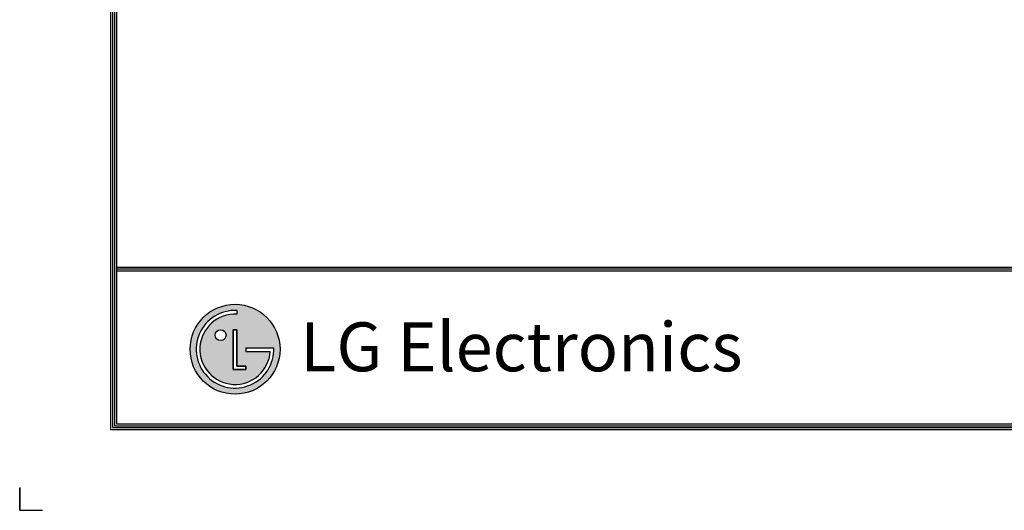
# Model space of a CAD drawing. Units: inches. Extents: x 0 to 8119, y 0 to 5791.
# Drawn here: x 0 to 2511, y 0 to 1251 of the extents above; entities that cross this region are included whole.
import ezdxf

# ---------------------------------------------------------------- set-up
doc = ezdxf.new("R2010")
doc.units = ezdxf.units.IN
doc.header["$MEASUREMENT"] = 0
doc.layers.add('LG-SHEET', color=7, linetype='Continuous')
doc.styles.add('LG-TEXT', font='arial.ttf')

msp = doc.modelspace()

# ---------------------------------------------------------------- hatches: boundary and pattern name
at = {"layer": 'LG-SHEET'}
h = msp.add_hatch(color=1, dxfattribs=at)
h.paths.add_polyline_path([(434.7, 410.7, 1), (663.9, 410.7, 1)])
h.paths.add_polyline_path([(553.9, 500.2, 2.395102), (638.8, 405), (577, 405), (577, 414), (648.2, 414, -2.559417), (553.9, 509.6)], flags=16)
h.paths.add_polyline_path([(553.9, 460.4), (553.9, 368), (577, 368), (577, 358.9), (544.7, 358.9), (544.7, 460.4)], flags=16)
h.paths.add_polyline_path([(526.2, 446.6, -1), (498.5, 446.6, -1)], flags=16)

# ---------------------------------------------------------------- linework, layer by layer
at = {"layer": 'LG-SHEET', "color": 1}
for p, q in [((232, 5623.2), (232, 206)), ((236.9, 5618.4), (236.9, 210.9)), ((241.8, 5613.6), (241.8, 215.8)), ((246.7, 5608.8), (246.7, 220.7)), ((246.7, 620.4), (7872.4, 620.4)), ((246.7, 620.4), (7872.4, 620.4)), ((246.7, 615.5), (7872.4, 615.5)), ((246.7, 610.6), (7872.4, 610.6)), ((553.9, 509.6), (553.9, 500.2)), ((544.7, 460.4), (544.7, 358.9)), ((544.7, 358.9), (544.7, 460.4)), ((553.9, 460.4), (544.7, 460.4)), ((544.7, 460.4), (553.9, 460.4)), ((553.9, 368), (553.9, 460.4)), ((553.9, 460.4), (553.9, 368)), ((577, 414), (648.2, 414)), ((577, 414), (577, 405)), ((577, 414), (577, 405)), ((577, 414), (577, 405)), ((577, 405), (638.8, 405)), ((544.7, 358.9), (577, 358.9)), ((577, 358.9), (544.7, 358.9)), ((577, 368), (553.9, 368)), ((553.9, 368), (577, 368)), ((577, 358.9), (577, 368)), ((577, 368), (577, 358.9)), ((245.1, 258.2), (244.8, 258.2)), ((245.1, 258.2), (244.8, 258.2)), ((232, 206), (7887.1, 206)), ((232, 206), (7887.1, 206)), ((236.9, 210.9), (7882.2, 210.9)), ((236.9, 210.9), (7882.2, 210.9)), ((241.8, 215.8), (7877.3, 215.8)), ((241.8, 215.8), (7877.3, 215.8)), ((246.7, 220.7), (7872.4, 220.7)), ((0, 58.5), (0, 0)), ((0, 0), (0, 56.5)), ((0, 0), (0, 56.5)), ((0, 0), (0, 56.5)), ((0, 0), (58.5, 0))]:
    msp.add_line(p, q, dxfattribs=at)
for centre, radius in [((549.3, 410.7), 114.6), ((512.4, 446.6), 13.9)]:
    msp.add_circle(centre, radius, dxfattribs=at)
for radius, start, end in [(99, 87.3008, 1.9357), (89.7, 87.0188, 356.373)]:
    msp.add_arc((549.3, 410.7), radius, start, end, dxfattribs=at)
msp.add_open_spline([(577, 414), (577, 414), (577, 405), (577, 405)], degree=3, dxfattribs=at)

# ---------------------------------------------------------------- texts
at = {"layer": 'LG-SHEET', "color": 252, "style": 'LG-TEXT'}
msp.add_text('LG Electronics', height=124.783, dxfattribs=at).set_placement((715.3, 354.5))

doc.saveas('drawing.dxf')
